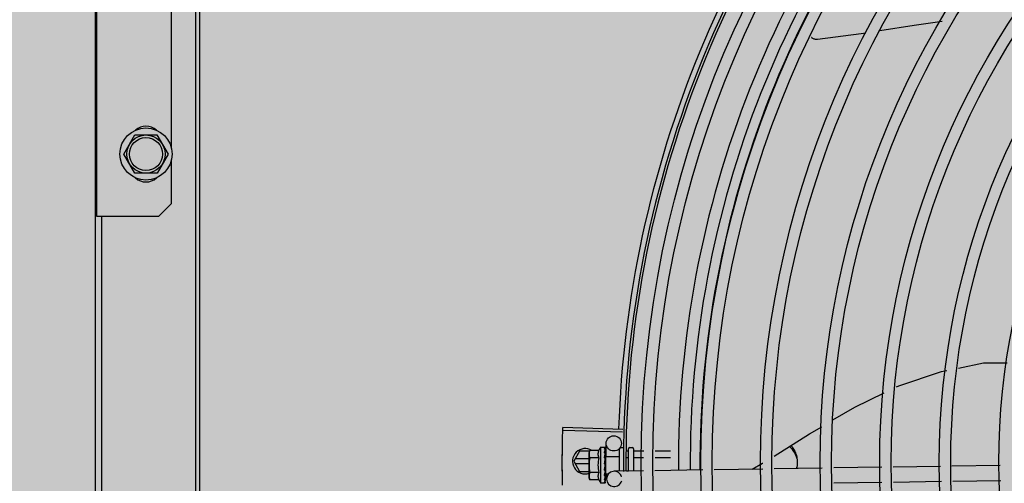
# Model space of a CAD drawing. Units: millimetres. Extents: x 3003 to 3489, y 1208 to 1442.
# Drawn here: x 3086 to 3086, y 1338 to 1339 of the extents above; entities that cross this region are included whole.
import ezdxf

# ---------------------------------------------------------------- set-up
doc = ezdxf.new("R2010")
doc.units = ezdxf.units.MM
doc.layers.add('-teeqpp', color=252, linetype='Continuous')
doc.layers.add('AC-TUB', color=4, linetype='Continuous')
doc.layers.add('ARQ-GRADIL', color=32, linetype='Continuous', lineweight=15)

msp = doc.modelspace()

# ---------------------------------------------------------------- hatches: boundary and pattern name
at = {"layer": 'ARQ-GRADIL'}
h = msp.add_hatch(color=253, dxfattribs=at)
h.dxf.hatch_style = 1
h.paths.add_polyline_path([(3092.21401805694, 1334.907506136165), (3092.21401805694, 1335.027506136539), (3092.194018057387, 1335.027506136539), (3092.194018057387, 1335.057506144649), (3078.437266301319, 1335.057506136538), (3078.437266301319, 1343.026447036059), (3093.13726630168, 1343.026447036059), (3093.133980643775, 1334.907506136165), (3093.287266301674, 1334.907506136165), (3093.287266301674, 1343.176447036431), (3078.287266301325, 1343.176447036431), (3078.287266301325, 1334.907506136166)])
edge = h.paths.add_edge_path()
edge.add_line((3078.287266301325, 1343.176447036431), (3090.032764394947, 1343.176447036432))
edge.add_line((3093.287266301674, 1343.176447036431), (3078.287266301325, 1343.176447036431))
edge.add_line((3078.287266301325, 1335.101346897648), (3078.287266301325, 1343.176447036431))
edge.add_line((3078.437266301319, 1343.026447036059), (3078.437266301319, 1335.057506136538))
edge.add_line((3093.13726630168, 1343.026447036059), (3078.437266301319, 1343.026447036059))
edge.add_line((3078.287266301325, 1343.176447036431), (3078.287266301325, 1332.876447036618))
h = msp.add_hatch(color=253, dxfattribs=at)
h.dxf.hatch_style = 1
h.paths.add_polyline_path([(3087.832863196133, 1336.65385574227), (3087.836362971967, 1336.657355966361), (3087.831125108772, 1341.426296642364), (3085.603125112494, 1341.42615405129), (3085.601625283553, 1341.423474389443), (3085.600362975921, 1336.65721286399), (3085.603863199313, 1336.653713087866)])

# ---------------------------------------------------------------- linework, layer by layer
at = {"layer": '-teeqpp'}
for p, q in [((3085.806720301639, 1338.459149412194), (3085.78317977827, 1338.459817418212)), ((3085.80675299988, 1338.460250842699), (3085.783214301146, 1338.460980393307)), ((3085.789813245864, 1338.45173674667), (3085.787504101506, 1338.447736599797)), ((3085.793689944533, 1338.451736995333), (3085.789813245864, 1338.45173674667)), ((3085.793760113228, 1338.451989165821), (3085.793544799045, 1338.451215367147)), ((3085.797367747276, 1338.451994113007), (3085.793760113228, 1338.451989165821)), ((3085.79804205145, 1338.453221536556), (3085.7996969394, 1338.453223805257)), ((3085.79804205145, 1338.453221536556), (3085.798061249762, 1338.439221549162)), ((3085.799904034749, 1338.453152993077), (3085.799915382885, 1338.453137054422)), ((3085.799904140716, 1338.453075485618), (3085.799915437018, 1338.453096255974)), ((3085.799905381063, 1338.452171597944), (3085.799916618634, 1338.452225424664)), ((3085.799907394407, 1338.452263085486), (3085.799915254392, 1338.45307538131)), ((3085.799915006718, 1338.453096260631), (3085.79991540058, 1338.453137054422)), ((3085.799915361436, 1338.452241879271), (3085.799916484145, 1338.45234290635)), ((3085.800314667445, 1338.449662014225), (3085.80023804029, 1338.454734632128)), ((3085.805554959471, 1338.443813694955), (3085.805543026755, 1338.452515509294)), ((3085.80614220396, 1338.453116331564), (3085.807042202577, 1338.453117565566)), ((3085.808026132537, 1338.451797746436), (3085.809044013192, 1338.451799141557)), ((3085.809054890516, 1338.443866564275), (3085.809042886728, 1338.452620304504)), ((3085.809542200745, 1338.453120994696), (3085.810542199105, 1338.453122364671)), ((3085.811042885281, 1338.45262304818), (3085.811054851903, 1338.443896775448)), ((3085.811244010299, 1338.451802159042), (3085.815028687691, 1338.451807348372)), ((3085.819519129042, 1338.451813506277), (3085.825543996571, 1338.451821768039)), ((3085.793548334607, 1338.448636985698), (3085.78802365846, 1338.448636631796)), ((3085.793545484673, 1338.450715367997), (3085.793544799045, 1338.451215367147)), ((3085.79355851146, 1338.441215376684), (3085.793545717096, 1338.450545494759)), ((3085.797371704814, 1338.449107364134), (3085.793764069836, 1338.449102416949)), ((3085.799866857574, 1338.448711486848), (3085.799889752306, 1338.449224066303)), ((3085.800047535899, 1338.44922428237), (3085.799889752306, 1338.449224066303)), ((3085.799907134452, 1338.450892279239), (3085.799918554591, 1338.450809008756)), ((3085.799907603897, 1338.450550355331), (3085.799918787451, 1338.450628960819)), ((3085.799910543675, 1338.448407304787), (3085.799921575132, 1338.44849597601)), ((3085.799916295086, 1338.450660976896), (3085.799918566699, 1338.450809008756)), ((3085.800046940086, 1338.449657970422), (3085.805546935167, 1338.449665512273)), ((3085.800046940144, 1338.449657937826), (3085.800056357212, 1338.442790633382)), ((3085.808425988375, 1338.449208875501), (3085.809047562753, 1338.449209728592)), ((3085.811247561723, 1338.449212745146), (3085.814979370755, 1338.449217862764)), ((3085.819469811205, 1338.449224019737), (3085.825547548927, 1338.449232354143)), ((3085.787504101506, 1338.447736599797), (3085.789813757015, 1338.44373674629)), ((3085.78802377342, 1338.446836632059), (3085.793550802088, 1338.446836985962)), ((3085.799551053627, 1338.446658717783), (3085.799752704667, 1338.446483716683)), ((3085.814879129625, 1338.443954544456), (3085.803403844343, 1338.443781200179)), ((3085.808260918696, 1338.444029812084), (3085.809054665601, 1338.444030901731)), ((3085.838285439399, 1338.444308121072), (3085.819370745346, 1338.444022395031)), ((3085.861882373268, 1338.444664576405), (3085.84277705512, 1338.444375972578)), ((3085.885269958307, 1338.445017868967), (3085.866370396033, 1338.444732372963)), ((3085.908657541483, 1338.445371162461), (3085.889757980141, 1338.445085664594)), ((3085.93179953152, 1338.445720743702), (3085.913145563317, 1338.445438958087)), ((3085.955197656075, 1338.446074196452), (3085.936289576129, 1338.445788570994)), ((3085.789813757015, 1338.44373674629), (3085.793555054245, 1338.443736986571)), ((3085.793775946177, 1338.440442171262), (3085.79355851146, 1338.441215376684)), ((3085.797379622686, 1338.443333866389), (3085.793771987707, 1338.443328920135)), ((3085.797383582088, 1338.440447119379), (3085.793775946177, 1338.440442171262)), ((3085.79989819425, 1338.443084595108), (3085.79988116979, 1338.443464950973)), ((3085.800055763349, 1338.443224288837), (3085.799891952235, 1338.443224063457)), ((3085.799917598007, 1338.44253923496), (3085.799897980657, 1338.443224071839)), ((3085.799917831623, 1338.442375250475), (3085.79989819425, 1338.443084595108)), ((3085.799917105599, 1338.443621456937), (3085.799928152045, 1338.443731013068)), ((3085.799930891472, 1338.441819262074), (3085.799917598007, 1338.44253923496)), ((3085.799931141067, 1338.441639214137), (3085.799917831623, 1338.442375250475)), ((3085.799919937547, 1338.441555911989), (3085.79993112896, 1338.441639215068)), ((3085.799934359339, 1338.439311168471), (3085.799925167855, 1338.440053456777)), ((3085.799934303343, 1338.439351966919), (3085.799925591607, 1338.440053462365)), ((3085.800056358202, 1338.442790600785), (3085.801306763823, 1338.44279231535)), ((3085.800449500282, 1338.440736228914), (3085.800418383426, 1338.442796069512)), ((3085.955512759027, 1338.440078271867), (3085.936604680944, 1338.439792647341)), ((3085.798061249762, 1338.439221549162), (3085.79971613585, 1338.439223817864)), ((3085.79992303629, 1338.439295199083), (3085.799934342575, 1338.439311168471)), ((3085.908748167581, 1338.43937184693), (3085.889848604375, 1338.439086349064)), ((3085.932114635404, 1338.439724820049), (3085.913236189414, 1338.439439642557))]:
    msp.add_line(p, q, dxfattribs=at)
for points in [[(3085.932365668747, 1338.620787329355), (3085.921464883358, 1338.619310435222), (3085.907843022708, 1338.617138827534)], [(3085.883368645576, 1338.61374783268), (3085.883203923338, 1338.613735677989), (3085.882903008648, 1338.613736906403), (3085.882608032479, 1338.613767616765), (3085.88232170396, 1338.613826238864), (3085.882046444675, 1338.613911003189), (3085.88178438974, 1338.614019977243), (3085.881537386637, 1338.614151114912), (3085.881306994283, 1338.614302276017), (3085.881094506257, 1338.614471271948), (3085.88105570244, 1338.614508282707)], [(3085.902373069533, 1338.616266802268), (3085.900581803681, 1338.615981237346), (3085.883368107271, 1338.613747828954)], [(3085.914394323757, 1338.476977115811), (3085.915402883765, 1338.47746462872), (3085.932225282376, 1338.483085147419), (3085.93426635953, 1338.483499838354)], [(3085.938866036579, 1338.484434368403), (3085.948618851092, 1338.486415877321), (3085.958050740664, 1338.486469930352)], [(3085.889472594469, 1338.463977905305), (3085.898046324218, 1338.469074898714), (3085.909569505383, 1338.474644918309)], [(3085.866294483988, 1338.449757708551), (3085.880269421715, 1338.45850671673), (3085.885023502006, 1338.461332967819)], [(3085.799896187541, 1338.450742607319), (3085.799905702631, 1338.451252010034), (3085.799916037459, 1338.452171487117)], [(3085.799863555628, 1338.44743994748), (3085.799891009562, 1338.447748598026), (3085.799909713197, 1338.448114804306), (3085.799918836608, 1338.44840704588)], [(3085.799889752306, 1338.449224066303), (3085.799907493069, 1338.449908955337), (3085.799917573967, 1338.450550210045)], [(3085.799928161358, 1338.443731013068), (3085.799915169496, 1338.444132841506), (3085.79989556338, 1338.444526983739), (3085.799868111745, 1338.444869922788)], [(3085.857700704465, 1338.44460140852), (3085.861766241126, 1338.446922802681), (3085.861847493171, 1338.446973670588)], [(3085.799933264599, 1338.440105316543), (3085.799919641998, 1338.441089231835), (3085.799910485234, 1338.441523602547)], [(3085.799933103131, 1338.440222799161), (3085.799919491822, 1338.4411961784), (3085.799912340894, 1338.441529944853)]]:
    msp.add_lwpolyline(points, dxfattribs=at)
for centre, radius in [((3086.228000722053, 1338.447194815928), 0.4139499999999998), ((3086.228000722053, 1338.447194815928), 0.4094499999999998), ((3086.228000722053, 1338.447194815928), 0.3904999999999998), ((3086.228000722053, 1338.447194815928), 0.3859999999999998), ((3086.228000722053, 1338.447194815928), 0.3670499999999998), ((3086.228000722053, 1338.447194815928), 0.3625499999999999), ((3086.228000722053, 1338.447194815928), 0.3435999999999998), ((3086.228000722053, 1338.447194815928), 0.3390999999999998), ((3086.228000722053, 1338.447194815928), 0.3201499999999998), ((3086.228000722053, 1338.447194815928), 0.3156499999999998), ((3086.228000722053, 1338.447194815928), 0.2966999999999999), ((3086.228000722053, 1338.447194815928), 0.2921999999999998), ((3086.228000722053, 1338.447194815928), 0.2732499999999998), ((3085.803237697385, 1338.454779944697), 0.002999999999999999)]:
    msp.add_circle(centre, radius, dxfattribs=at)
for centre, radius, start, end in [((3086.228000722053, 1338.447194815928), 0.4230559090388998, 136.8273835085758, 178.2031020468024), ((3086.228000722053, 1338.447194815928), 0.42095, 136.2601206920398, 180.470521385785), ((3086.228000722053, 1338.447194815928), 0.4199999999999999, 136.2646610441121, 180.4650401363784), ((3086.228003021314, 1338.447193816618), 0.3993121299360997, 136.2969356480986, 180.4351176481848), ((3086.228003021314, 1338.447193816618), 0.3946903990006999, 136.3000910969288, 180.4308025529762), ((3086.228003021314, 1338.447193816618), 0.3908502484212998, 136.3043752791646, 180.4265118467965), ((3085.792004101691, 1338.447736887576), 0.004999999999999998, 58.39933167505642, 288.1151259774448), ((3085.809301639659, 1338.446236969286), 0.01324999999999999, 148.1877773237652, 154.246429858178), ((3085.806143027075, 1338.452516332583), 0.0005999999999999996, 90.07856911309901, 180.0785691313897), ((3085.809542885442, 1338.452620994614), 0.0004999999999999997, 90.07856911309901, 180.0785691313897), ((3085.810542885635, 1338.452622365521), 0.0004999999999999997, 0.07856913138972198, 90.07856911309901), ((3085.812916552894, 1338.446241926716), 0.01936491673099999, 171.5054640845817, 188.6516740740644), ((3085.809301639659, 1338.446236969286), 0.01227039119179999, 166.4715278788246, 193.6856102732856), ((3085.809301639659, 1338.446236969286), 0.01324999999999999, 205.9107083946201, 211.9693609031413), ((3085.803449157377, 1338.440781542414), 0.002999999999999999, 15.86544395280757, 345.8654439856909)]:
    msp.add_arc(centre, radius, start, end, dxfattribs=at)
for points, start_tangent, end_tangent in [([(3085.783087621136, 1338.455988776253), (3085.78317978281, 1338.459817490855)], (0.01976225219680754, 0.9998047076244992), (0.02836491736676157, 0.9995976347825046)), ([(3085.783087622068, 1338.455988777184), (3085.78317977827, 1338.459817418212)], (0.0197622738182865, 0.9998047071971262), (0.02836344997925526, 0.999597676420506)), ([(3085.78317978281, 1338.459817490855), (3085.783214301146, 1338.460980393307)], (0.02836491735658739, 0.9995976347827931), (0.03097687878445447, 0.9995201013390244)), ([(3085.783022305505, 1338.451577771769), (3085.783087622068, 1338.455988777184)], (0.009849090941753985, 0.9999514965275174), (0.01976227380802381, 0.9998047071973292)), ([(3085.783022305505, 1338.451577771769), (3085.783028416291, 1338.452159484231), (3085.783087621136, 1338.455988776253)], (0.009848854769405387, 0.9999514988536852), (0.01976225220353681, 0.9998047076243659)), ([(3085.793760113228, 1338.451989165821), (3085.793681615657, 1338.451697372214), (3085.793621442091, 1338.451407669426), (3085.793578973316, 1338.451119416708), (3085.793553812443, 1338.450832159573), (3085.793548463188, 1338.450715294422)], (-0.2873619538489948, -0.9578220646237425), (-0.03368354261487283, -0.9994325484778414)), ([(3085.797367747276, 1338.451994113007), (3085.797292820599, 1338.45182883119), (3085.797226451584, 1338.451660966815), (3085.797169488344, 1338.45149233503), (3085.797122473056, 1338.451325087191), (3085.797084810866, 1338.451157945522), (3085.797055302347, 1338.450983130687), (3085.797034450704, 1338.450791133882), (3085.797025373859, 1338.450572651194), (3085.797033955095, 1338.450324350351), (3085.797067201361, 1338.450048051157), (3085.797131792219, 1338.449748113134), (3085.797232347612, 1338.449432436691), (3085.797371704814, 1338.449107364134)], (-0.4345013802138479, -0.9006711667374845), (0.4369699048495241, -0.8994761265624556)), ([(3085.799542111038, 1338.453179473372), (3085.799593302522, 1338.453204044455), (3085.799644849568, 1338.45321882827), (3085.7996969394, 1338.453223805257)], (0.8662810366644604, 0.4995569692392935), (0.9999990597830455, 0.001371288819210441)), ([(3085.799542111038, 1338.453179473372), (3085.799642797951, 1338.453169229755), (3085.799743553783, 1338.453157893696)], (0.9953898748578706, -0.09591140198346333), (0.993122630549537, -0.1170787798465983)), ([(3085.799543054846, 1338.452491607831), (3085.799604363986, 1338.452625328058), (3085.799664650359, 1338.452743210213), (3085.799724339638, 1338.452846281545), (3085.799783827052, 1338.452935441711), (3085.79984353033, 1338.453011525178), (3085.799904140716, 1338.453075485618)], (0.3999582345348041, 0.9165333658017053), (0.7256061690198515, 0.6881102291641472)), ([(3085.799543054846, 1338.452491607831), (3085.799643780875, 1338.452452189603), (3085.79974457655, 1338.452411790693)], (0.9327229452423148, -0.3605938260959302), (0.9267006808350149, -0.3758002769290097)), ([(3085.799545035391, 1338.451047727221), (3085.799660200762, 1338.451457509154), (3085.799782134402, 1338.451841199153), (3085.799905381063, 1338.452171597944)], (0.2585473302818891, 0.9659985910984075), (0.3788417829961703, 0.9254614543330709)), ([(3085.7996969394, 1338.453223805257), (3085.799746775315, 1338.453219503479), (3085.799758810069, 1338.453217181691)], (0.9999990597820316, 0.001371289558582142), (0.9779816941630571, -0.2086906942869204)), ([(3085.799914748451, 1338.453101399669), (3085.799890207257, 1338.453124455491), (3085.799831123192, 1338.453143685439), (3085.79974355192, 1338.453157893696)], (-0.1697187905990603, 0.9854925327558767), (-0.9931226305620481, 0.1170787797404718)), ([(3085.799911095483, 1338.45226419376), (3085.799891320973, 1338.452305861132), (3085.799832205214, 1338.452364764491), (3085.799744574687, 1338.452411790693)], (-0.286934373726584, 0.9579502414917664), (-0.92670068085501, 0.3758002768797031)), ([(3085.799758810069, 1338.453217181691), (3085.799797859289, 1338.453206329921)], (0.977981693995744, -0.2086906950709965), (0.9463844755065439, -0.3230424500281739)), ([(3085.799797859289, 1338.453206329921), (3085.799850259543, 1338.453184159787), (3085.799904034749, 1338.453152993077)], (0.9463844751727151, -0.3230424510061564), (0.8369070565999135, -0.5473450270289021)), ([(3085.799910801185, 1338.45237980535), (3085.799916398463, 1338.45234290635)], (0.295658600033713, -0.9552936680550675), (-0.001047417380266131, -0.9999994514582653)), ([(3085.799915752504, 1338.452241925837), (3085.799911095483, 1338.45226419376)], (-0.1172166572476698, 0.9931063665407056), (-0.2869343746859466, 0.9579502412044091)), ([(3085.799914979331, 1338.453099250176), (3085.799914748451, 1338.453101399669)], (-0.04603129000974376, 0.9989399983682901), (-0.1697187788176853, 0.9854925347848323)), ([(3085.799914896764, 1338.45309630906), (3085.799914979331, 1338.453099250176)], (0.09673298514025654, 0.9953103684709887), (-0.04603129610943476, 0.9989399980872155)), ([(3085.79991660187, 1338.452225423732), (3085.799915925555, 1338.452240381704), (3085.799915752504, 1338.452241925837)], (0.01269369722834063, 0.9999194317797189), (-0.1172166569942471, 0.9931063665706175)), ([(3085.811043693727, 1338.452032824361), (3085.811052188611, 1338.451966593356), (3085.811077846141, 1338.45190410068), (3085.811120167825, 1338.451851527521), (3085.811176999631, 1338.451815408037), (3085.811244010299, 1338.451802159042)], (0.001371288987765001, -0.9999990597828142), (0.9999990597828142, 0.001371288987765001)), ([(3085.874654606435, 1338.45061751859), (3085.873488785393, 1338.452398564049), (3085.872329003453, 1338.453552856424)], (-0.4408175479082481, 0.8975967298604426), (-0.7669839262061038, 0.641666312768148)), ([(3085.875333419956, 1338.449537094997), (3085.87465454878, 1338.451509914675), (3085.873488727738, 1338.453290960134), (3085.872910945748, 1338.453916276188)], (-0.2026785175079778, 0.9792453311304422), (-0.711536102841327, 0.7026495387840062)), ([(3085.783000722774, 1338.447166336083), (3085.783022305505, 1338.451577771769)], (-6.385940357200412e-05, 0.9999999979609883), (0.00984885477804223, 0.9999514988535999)), ([(3085.783000722774, 1338.447166336083), (3085.78301695561, 1338.450996051857), (3085.783022305505, 1338.451577771769)], (-6.413891896004687e-05, 0.9999999979430999), (0.009849090943463923, 0.9999514965275004)), ([(3085.793548463188, 1338.450715294422), (3085.793545717096, 1338.450545494759)], (-0.03368354269890336, -0.9994325484750092), (0.001371288827017318, -0.9999990597830347)), ([(3085.793545717096, 1338.450545494759), (3085.793554598799, 1338.450258853228), (3085.793580546989, 1338.449971666874), (3085.793623805467, 1338.449683531502), (3085.793684773568, 1338.449393994489), (3085.793764069836, 1338.449102416949)], (0.001371289003178205, -0.9999990597827932), (0.2899877724815895, -0.9570303505172482)), ([(3085.799545035391, 1338.451047727221), (3085.799645794336, 1338.450983905548), (3085.79974662252, 1338.450919333228)], (0.8461358695897511, -0.532967250582619), (0.8407722775848593, -0.5413889334339679)), ([(3085.799547812129, 1338.449021985137), (3085.799608913089, 1338.449307409429), (3085.79966898875, 1338.449579564237), (3085.799728462603, 1338.449839157367), (3085.799787733106, 1338.45008683888), (3085.799847217145, 1338.450323352904), (3085.799907603897, 1338.450550355331)], (0.2067459715752847, 0.9783946561778595), (0.2644381932297803, 0.9644026347752115)), ([(3085.799547812129, 1338.449021985137), (3085.79964859462, 1338.448941476026), (3085.799749445824, 1338.448860534781)], (0.7820226254944284, -0.6232500406857605), (0.7791797764715976, -0.6268005072889393)), ([(3085.799551053627, 1338.446658717783), (3085.799665241982, 1338.447241407202), (3085.799786614413, 1338.44783739032), (3085.799910543675, 1338.448407304787)], (0.1904107919781813, 0.9817045025353821), (0.2210491205517986, 0.9752626755409419)), ([(3085.79988547736, 1338.450770657824), (3085.799834275603, 1338.450845193432), (3085.79974662252, 1338.45091933416)], (-0.4519940003825517, 0.8920209771177913), (-0.8407722777616241, 0.5413889331594535)), ([(3085.799861186169, 1338.448731095844), (3085.799837125013, 1338.448768225813), (3085.799749445824, 1338.448860536644)], (-0.5024316273186873, 0.8646169440104076), (-0.7791797761744412, 0.6268005076583363)), ([(3085.799870854083, 1338.448713580461), (3085.799861186169, 1338.448731095844)], (-0.4638571974523992, 0.8859099843503326), (-0.5024316278583947, 0.8646169436967819)), ([(3085.799921598415, 1338.448495974147), (3085.799921005279, 1338.448532799573), (3085.799896287425, 1338.448655329959), (3085.799870854083, 1338.448713580461)], (0.0251186632516875, 0.9996844766007165), (-0.4638571962411893, 0.8859099849845149)), ([(3085.799894974319, 1338.450750137994), (3085.799893458649, 1338.450753686333), (3085.79988547736, 1338.450770657824)], (-0.3869877716730499, 0.9220848467334923), (-0.4519940012388151, 0.8920209766839159)), ([(3085.799897774398, 1338.450743230374), (3085.799894974319, 1338.450750137994)], (-0.3647768602559119, 0.9310949694965809), (-0.386987775167354, 0.9220848452669757)), ([(3085.799918794902, 1338.450628960819), (3085.799918104006, 1338.450653636211), (3085.799897774398, 1338.450743230374)], (0.01326848760767286, 0.9999119697436396), (-0.3647768569043703, 0.9310949708096208)), ([(3085.799899541204, 1338.450918247306), (3085.799907134452, 1338.450892279239)], (0.2807621795862183, -0.9597773692445538), (0.2805822968094435, -0.9598299717747606)), ([(3085.811047403243, 1338.449327941367), (3085.811055853249, 1338.449294830987), (3085.811081468141, 1338.449263602809), (3085.811123752747, 1338.449237345101), (3085.811180560456, 1338.449219324009), (3085.811247561723, 1338.449212745146)], (0.001371288910394468, -0.9999990597829201), (0.9999990597829201, 0.001371288910394468)), ([(3085.875119379997, 1338.449461855309), (3085.874654606435, 1338.45061751859)], (-0.3029581631350054, 0.9530038569648414), (-0.4408175479169591, 0.8975967298561647)), ([(3085.87533347668, 1338.448644698912), (3085.875119379997, 1338.449461855309)], (-0.2026785175129072, 0.9792453311294216), (-0.3029581630943212, 0.953003856977775)), ([(3085.875500721492, 1338.447172256501), (3085.875458869311, 1338.448389740975), (3085.875333419956, 1338.449537094997)], (-6.399917331812741e-05, 0.9999999979520531), (-0.1519621945964012, 0.9883863067715202)), ([(3085.783022870352, 1338.442754904122), (3085.783000722774, 1338.447166336083)], (-0.009976846834518828, 0.9999502300250952), (-6.41389203964274e-05, 0.9999999979430998)), ([(3085.783022870352, 1338.442754904122), (3085.783017446679, 1338.443336623104), (3085.783000722774, 1338.447166336083)], (-0.009977082999639914, 0.9999502276687671), (-6.38594050094038e-05, 0.9999999979609886)), ([(3085.799551053627, 1338.446658717783), (3085.799684693963, 1338.44698188951), (3085.799825065754, 1338.447302939685)], (0.3763954390584805, 0.9264591051179616), (0.4135915551528408, 0.9104625338289626)), ([(3085.799554365293, 1338.444242966676), (3085.799615442941, 1338.444546579698), (3085.799675482281, 1338.444845715852), (3085.799734912594, 1338.445140418911), (3085.799735617285, 1338.445143900195)], (0.197892992570207, 0.9802236293273123), (0.1985717752395786, 0.9800863482766214)), ([(3085.799554365293, 1338.444242966676), (3085.799655152528, 1338.444159102009), (3085.799756008156, 1338.444075557717)], (0.7679834887182574, -0.6404696410105124), (0.7708058020479306, -0.6370701810077493)), ([(3085.799735617285, 1338.445143900195), (3085.799742107555, 1338.445175919065)], (0.1985717735613204, 0.9800863486166471), (0.1988158519459643, 0.9800368651305932)), ([(3085.799738358429, 1338.445146505104), (3085.799781365101, 1338.445094755234), (3085.79983973845, 1338.44498750692), (3085.799867922425, 1338.444871728623), (3085.799868111745, 1338.444869922788)], (0.6895285334368778, -0.7242585184700203), (0.1013729035108134, -0.9948484982316591)), ([(3085.799742107555, 1338.445175919065), (3085.79979412486, 1338.445430772693), (3085.799853538642, 1338.445717077085), (3085.799913842274, 1338.446000919992)], (0.1988158520491272, 0.9800368651096651), (0.2105662691033896, 0.9775795856685424)), ([(3085.799913842274, 1338.446000919992), (3085.799924304431, 1338.446133248822), (3085.799899616438, 1338.446263463551), (3085.799840392937, 1338.44638439113), (3085.799752703736, 1338.446483717614)], (0.2105642177205013, 0.9775800275249868), (-0.7552547336160331, 0.6554313750123472)), ([(3085.799928154839, 1338.443731013068), (3085.79992757253, 1338.443744913989), (3085.799902880491, 1338.443867048563), (3085.79984370667, 1338.443981183076), (3085.799756006293, 1338.444075558649)], (-0.02598192556638869, 0.999662412789369), (-0.7708058020097887, 0.6370701810538996)), ([(3085.799863554726, 1338.447439946548), (3085.799860454556, 1338.447418349178), (3085.799825065754, 1338.447302939685)], (-0.1181658459543967, -0.9929938735208205), (-0.4135826480765534, -0.9104665799522716)), ([(3085.87510718555, 1338.444843643659), (3085.875333664807, 1338.445699793601)], (0.3075390601662608, 0.9515354572857772), (0.2025531740945682, 0.9792712656175594)), ([(3085.875333721559, 1338.444807396585), (3085.875459025569, 1338.445954766439), (3085.875500721492, 1338.447172256501)], (0.1518356815387129, 0.9884057495844886), (-6.399917331812741e-05, 0.9999999979520531)), ([(3085.783088750278, 1338.438343907089), (3085.783029053956, 1338.44217319166), (3085.783022870352, 1338.442754904122)], (-0.01989022537147256, 0.9998021698989621), (-0.009976846828634523, 0.999950230025154)), ([(3085.783088750278, 1338.438343907089), (3085.783022870352, 1338.442754904122)], (-0.0198902469745571, 0.9998021694691861), (-0.009977082999785676, 0.9999502276687653)), ([(3085.793771987707, 1338.443328920135), (3085.793693490136, 1338.443037126528), (3085.793633317501, 1338.442747422808), (3085.793590848726, 1338.442459169158), (3085.793565688785, 1338.442171913886), (3085.793557594369, 1338.441885249072)], (-0.2873619538384262, -0.9578220646269131), (0.001371289003178205, -0.9999990597827932)), ([(3085.793557594369, 1338.441885249072), (3085.793560804085, 1338.441715457791)], (0.001371288827017318, -0.9999990597830347), (0.03642443535716685, -0.999336410078664)), ([(3085.793560804085, 1338.441715457791), (3085.793566475141, 1338.44159860661), (3085.793592423331, 1338.441311421187), (3085.793603967103, 1338.441222221905)], (0.03642443519602765, -0.9993364100845374), (0.1373772804280057, -0.9905187947849375)), ([(3085.793603967103, 1338.441222221905), (3085.793635681809, 1338.441023285815), (3085.79369664991, 1338.440733748802), (3085.793775946177, 1338.440442171262)], (0.1373772804533246, -0.990518794781426), (0.2899877724437048, -0.9570303505287273)), ([(3085.797379622686, 1338.443333866389), (3085.797241427076, 1338.443009145872), (3085.79714177364, 1338.442693627754), (3085.797077892333, 1338.442393537925), (3085.797045274215, 1338.442116827087), (3085.797037307565, 1338.44186804475), (3085.797046983483, 1338.441649242618), (3085.797068374944, 1338.441457166651), (3085.797098368595, 1338.441282434703), (3085.797136480526, 1338.441115442046), (3085.79718394963, 1338.440948346013), (3085.797241376028, 1338.440779866034), (3085.797308209279, 1338.44061217861), (3085.797383582088, 1338.440447119379)], (-0.4345013802120956, -0.9006711667383297), (0.4369699048634034, -0.8994761265557129)), ([(3085.799557350124, 1338.442066110985), (3085.799619241311, 1338.442326494807)], (0.2342328868035859, 0.9721805155112186), (0.2285938809298422, 0.9735218732013335)), ([(3085.799557350124, 1338.442066110985), (3085.799658119721, 1338.441995984258), (3085.799758955268, 1338.441926517838)], (0.8194502570027369, -0.5731503086435088), (0.8248497512064558, -0.565352003564725)), ([(3085.799559647842, 1338.440390709171), (3085.799676997222, 1338.4407437391), (3085.799797951257, 1338.441138917894), (3085.799901240519, 1338.441491351777)], (0.331338509965301, 0.9435119457717397), (0.2784610715503514, 0.9604475163334174)), ([(3085.799559647842, 1338.440390709171), (3085.799660386386, 1338.440342795418), (3085.799761191344, 1338.440295801812)], (0.9013943632527678, -0.4329990784010261), (0.9079905911868691, -0.4189905563567282)), ([(3085.799560981729, 1338.439418839605), (3085.79962236293, 1338.43949952008), (3085.799682686148, 1338.439591200405), (3085.799742379414, 1338.439693010726), (3085.799801838889, 1338.439804217161), (3085.799861480787, 1338.439924287924), (3085.799921997691, 1338.440053417662)], (0.6382874404104555, 0.7697981186092041), (0.4159256818255955, 0.9093986074312596)), ([(3085.799619241311, 1338.442326494807), (3085.799650501153, 1338.442460301646)], (0.2285938805571797, 0.9735218732888389), (0.2264684793173425, 0.974018494627125)), ([(3085.799650501153, 1338.442460301646), (3085.799671097992, 1338.442549129331)], (0.2264684791933069, 0.9740184946559645), (0.2253468953329228, 0.9742785929926888)), ([(3085.799671097992, 1338.442549129331), (3085.799767632371, 1338.442969844991)], (0.2253468947753682, 0.9742785931216488), (0.2226122538350769, 0.9749070645156221)), ([(3085.799931121509, 1338.441639214137), (3085.799930443186, 1338.441655376309), (3085.799905797917, 1338.441754811758), (3085.799846613008, 1338.441848538199), (3085.799758952474, 1338.441926518769)], (-0.01348851570830157, 0.999909025833844), (-0.8248497512945432, 0.5653520034362054)), ([(3085.799933178917, 1338.440105316543), (3085.799932545239, 1338.44011709498), (3085.799907927182, 1338.440181736217), (3085.799848833426, 1338.440243597457), (3085.799761189482, 1338.440295803675)], (-0.003789948226470323, 0.9999928181204306), (-0.9079905911878314, 0.4189905563546438)), ([(3085.799767632371, 1338.442969844991), (3085.799786083006, 1338.443050661439)], (0.2226122543432247, 0.9749070643995907), (0.2225504060623423, 0.9749211848972649)), ([(3085.799786083006, 1338.443050661439), (3085.799792718884, 1338.443079732673), (3085.799825676527, 1338.443224010372)], (0.2225504060310054, 0.9749211849044183), (0.2228960666192127, 0.974842214661267)), ([(3085.799825676527, 1338.443224010372), (3085.799880948979, 1338.443465002195)], (0.2228960665280078, 0.9748422146821208), (0.2243979243856783, 0.9744975995513795)), ([(3085.799880948979, 1338.443465002195), (3085.799917105599, 1338.443621456937)], (0.2243979248255996, 0.9744975994500781), (0.2260082589185917, 0.9741253856155208)), ([(3085.799901240519, 1338.441491351777), (3085.799910577493, 1338.44152357647)], (0.278461071980825, 0.9604475162086109), (0.2781781666662373, 0.9605294933473993)), ([(3085.799910577493, 1338.44152357647), (3085.799912415429, 1338.441529923433)], (0.2781781730530872, 0.9605294914977087), (0.278128833290629, 0.9605437793731184)), ([(3085.799912415429, 1338.441529923433), (3085.799919937547, 1338.441555911989)], (0.2781288363602288, 0.9605437784843047), (0.2779488323039878, 0.9605958810138892)), ([(3085.799921997691, 1338.440053417662), (3085.799927683212, 1338.440068401711)], (0.4159221898576148, 0.9094002045216654), (0.2930375723890414, 0.9561009262459365)), ([(3085.799927683212, 1338.440068401711), (3085.799933178917, 1338.440105316543)], (0.2930375748738765, 0.9561009254843541), (-0.003789947073489984, 0.9999928181248007)), ([(3085.79993087564, 1338.441819262074), (3085.799930253342, 1338.441794584819), (3085.79992965779, 1338.44178712772)], (0.01601077185030877, -0.9998718193772428), (-0.09227893467935012, -0.9957331963003166)), ([(3085.79993306029, 1338.44022279823), (3085.799932425273, 1338.440207838395), (3085.799932256529, 1338.440206295194)], (0.01543602043898227, -0.999880857539041), (-0.1144928598469379, -0.9934240711015966)), ([(3085.799560981729, 1338.439418839605), (3085.799661681273, 1338.439398934448), (3085.799762446069, 1338.43938009938)], (0.9799994687977465, -0.1990001034073482), (0.9839193380030353, -0.1786133710103168)), ([(3085.79971613585, 1338.439223817864), (3085.799765964431, 1338.439228257479), (3085.799817011967, 1338.439241572597), (3085.799869350026, 1338.439263886155), (3085.79992303629, 1338.439295199083)], (0.9999990597829352, 0.001371288899575687), (0.8354027743627134, 0.5496382488392539)), ([(3085.799933457557, 1338.439311316551), (3085.799933652989, 1338.439315265359), (3085.799909112436, 1338.439337377751), (3085.7998500245, 1338.439360010752), (3085.799762444206, 1338.43938009938)], (0.1653988694579624, 0.9862267558639993), (-0.9839193379840496, 0.1786133711149026)), ([(3085.799933743735, 1338.439351912902), (3085.799933834364, 1338.439348971785)], (0.09946257182889832, -0.9950413040699274), (-0.04329152362815886, -0.9990624825214652))]:
    msp.add_spline(points, degree=3, dxfattribs=dict(at, start_tangent=start_tangent, end_tangent=end_tangent))
at = {"layer": 'AC-TUB', "color": 2}
for p, q in [((3085.599703366969, 1339.151164877543), (3085.599742214617, 1338.544155609177)), ((3085.63866648609, 1338.946158100234), (3085.638730356774, 1337.948158102424)), ((3085.640216486455, 1338.946158199885), (3085.640280357139, 1337.948158202076)), ((3085.629240508874, 1338.570796847658), (3085.629218383677, 1338.916518143692)), ((3085.599218901435, 1338.908418243134), (3085.59927794132, 1337.985905577743)), ((3085.610580391322, 1338.568656302371), (3085.614910038667, 1338.576156578341)), ((3085.614910038667, 1338.576156578341), (3085.623570292096, 1338.576157134341)), ((3085.623570292096, 1338.576157134341), (3085.627900900013, 1338.568657410645)), ((3085.614910998279, 1338.561156579608), (3085.610580391322, 1338.568656302371)), ((3085.627900900013, 1338.568657410645), (3085.623571252639, 1338.561157133744)), ((3085.629241893576, 1338.549157495925), (3085.629240782363, 1338.566518144065)), ((3085.623571252639, 1338.561157133744), (3085.614910998279, 1338.561156579608)), ((3085.624242214703, 1338.544157176593), (3085.629241893576, 1338.549157495925)), ((3085.599742214617, 1338.544155609177), (3085.624242214703, 1338.544157176593)), ((3085.601742214799, 1338.544155736768), (3085.601754629824, 1338.350155736634))]:
    msp.add_line(p, q, dxfattribs=at)
for radius in [0.01024999999999999, 0.007499999999999995, 0.006499999999999995]:
    msp.add_circle((3085.619240645653, 1338.568656856508), radius, dxfattribs=at)
for centre, start, end in [((3085.619240325482, 1338.573656856397), 47.24059142122701, 132.7667423813545), ((3085.619240964922, 1338.563656855689), 227.240591421227, 312.7667423813544)]:
    msp.add_arc(centre, 0.005999999999999996, start, end, dxfattribs=at)

doc.saveas('drawing.dxf')
